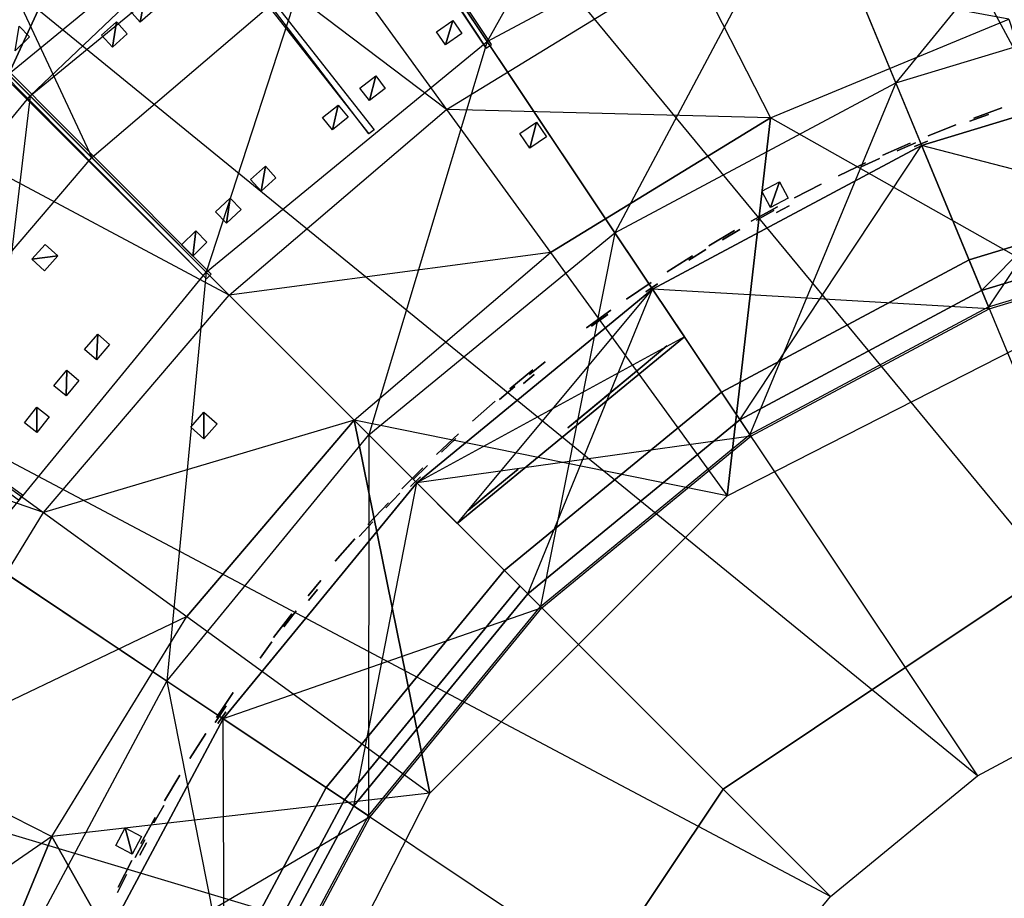
# Model space of a CAD drawing. Units: metres. Extents: x -2.19 to 2.19, y -2.19 to 2.19.
# Drawn here: x -0.85 to -0.29, y 0.39 to 0.88 of the extents above; entities that cross this region are included whole.
import ezdxf

# ---------------------------------------------------------------- set-up
doc = ezdxf.new("R2010")
doc.units = ezdxf.units.M

msp = doc.modelspace()

# ---------------------------------------------------------------- linework, layer by layer
for points in [[(-1.207527, 1.80227, -0.278282), (-1.202968, 1.805316, -0.278281), (-0.583051, 0.867938, -0.900035)], [(-0.583051, 0.867938, -0.900035), (-0.57995, 0.870013, -0.900035), (-1.202968, 1.805316, -0.278281)], [(-1.279894, 1.761634, -0.264991), (-0.60541, 0.833287, -0.899991), (-1.539716, 1.539724, -0.264991)], [(-0.60541, 0.833287, -0.899991), (-0.467602, 0.917736, -0.899991), (-1.279894, 1.761634, -0.264991)], [(-1.44956, 1.449568, -0.099991), (-1.204951, 1.658484, -0.099991), (-0.806093, 0.806101, -0.099991)], [(-0.670067, 0.922279, -0.099991), (-1.204951, 1.658484, -0.099991), (-0.806093, 0.806101, -0.099991)], [(0, 1.589994, -2.366658), (0, 0.549245, -2.366658), (-0.310185, 1.559443, -2.366658)], [(-0.310185, 1.559443, -2.366658), (-0.107145, 0.538691, -2.366658), (-0.608458, 1.468962, -2.366658)], [(-0.107145, 0.538691, -2.366658), (0, 0.549245, -2.366658), (-0.310185, 1.559443, -2.366658)], [(-1.539716, 1.539724, -0.264991), (-0.728311, 0.72832, -0.899991), (-1.761626, 1.279902, -0.264991)], [(-0.728311, 0.72832, -0.899991), (-0.60541, 0.833287, -0.899991), (-1.539716, 1.539724, -0.264991)], [(-1.53593, 1.532062, -0.278282), (-1.532053, 1.535938, -0.278281), (-0.741174, 0.737512, -0.900035)], [(-0.741174, 0.737512, -0.900035), (-0.738537, 0.740152, -0.900035), (-1.532053, 1.535938, -0.278281)], [(-0.608458, 1.468962, -2.366658), (-0.21018, 0.507436, -2.366658), (-0.883348, 1.322031, -2.366658)], [(-0.21018, 0.507436, -2.366658), (-0.107145, 0.538691, -2.366658), (-0.608458, 1.468962, -2.366658)], [(-0.806093, 0.806101, -0.099991), (-1.44956, 1.449568, -0.099991), (-0.922271, 0.670075, -0.099991)], [(-0.883348, 1.322031, -2.366658), (-0.305138, 0.45668, -2.366658), (-1.124291, 1.124294, -2.366658)], [(-0.305138, 0.45668, -2.366658), (-0.21018, 0.507436, -2.366658), (-0.883348, 1.322031, -2.366658)], [(-1.761626, 1.279902, -0.264991), (-0.833279, 0.605418, -0.899991), (-1.940158, 0.988564, -0.264991)], [(-0.833279, 0.605418, -0.899991), (-0.728311, 0.72832, -0.899991), (-1.761626, 1.279902, -0.264991)], [(-1.124291, 1.124294, -2.366658), (-0.38837, 0.388373, -2.366658), (-1.322028, 0.883351, -2.366658)], [(-0.38837, 0.388373, -2.366658), (-0.305138, 0.45668, -2.366658), (-1.124291, 1.124294, -2.366658)], [(-0.737626, 1.103943, -1.765616), (-0.853192, 0.853195, -1.653619), (-0.938823, 0.938826, -1.765616)], [(-0.670347, 1.003252, -1.653619), (-0.853192, 0.853195, -1.653619), (-0.737626, 1.103943, -1.765616)], [(-0.660735, 0.988868, -1.638452), (-0.455119, 1.098771, -1.638452), (-0.582455, 0.871713, -1.531705)], [(-0.401199, 0.968596, -1.531705), (-0.455119, 1.098771, -1.638452), (-0.582455, 0.871713, -1.531705)], [(-0.820043, 1.042712, -0.744597), (-0.823002, 1.040379, -0.744597), (-0.649351, 0.819516, -0.900036)], [(-0.649351, 0.819516, -0.900036), (-0.820043, 1.042712, -0.744597), (-0.646423, 0.821828, -0.900036)], [(-0.401199, 0.968596, -1.531705), (-0.204525, 1.028257, -1.531705), (-0.351425, 0.84843, -1.463418)], [(-0.17915, 0.900689, -1.463418), (-0.204525, 1.028257, -1.531705), (-0.351425, 0.84843, -1.463418)], [(-0.840959, 0.840962, -1.638452), (-0.670347, 1.003252, -1.653619), (-0.853192, 0.853195, -1.653619)], [(-0.660735, 0.988868, -1.638452), (-0.670347, 1.003252, -1.653619), (-0.840959, 0.840962, -1.638452)], [(-0.917728, 0.46761, -0.899991), (-0.833279, 0.605418, -0.899991), (-1.940158, 0.988564, -0.264991)], [(-0.840959, 0.840962, -1.638452), (-0.660735, 0.988868, -1.638452), (-0.741327, 0.74133, -1.531705)], [(-0.582455, 0.871713, -1.531705), (-0.660735, 0.988868, -1.638452), (-0.741327, 0.74133, -1.531705)], [(-0.582455, 0.871713, -1.531705), (-0.401199, 0.968596, -1.531705), (-0.510194, 0.763567, -1.463418)], [(-0.351425, 0.84843, -1.463418), (-0.401199, 0.968596, -1.531705), (-0.510194, 0.763567, -1.463418)], [(-0.467602, 0.917736, -0.899991), (-0.422203, 0.828636, -0.899991), (-0.60541, 0.833287, -0.899991)], [(-0.422203, 0.828636, -0.899991), (-0.287377, 0.884482, -0.899991), (-0.467602, 0.917736, -0.899991)], [(-0.784644, 0.889499, -1.633424), (-0.77612, 0.896947, -1.633424), (-0.778665, 0.882656, -1.626675)], [(-0.778665, 0.882656, -1.626675), (-0.77612, 0.896947, -1.633424), (-0.770141, 0.890103, -1.626675)], [(-0.351425, 0.84843, -1.463418), (-0.17915, 0.900689, -1.463418), (-0.298921, 0.721676, -1.405986)], [(-0.152384, 0.766127, -1.405986), (-0.17915, 0.900689, -1.463418), (-0.298921, 0.721676, -1.405986)], [(-1.322028, 0.883351, -2.366658), (-0.456676, 0.305142, -2.366658), (-1.46896, 0.608461, -2.366658)], [(-0.456676, 0.305142, -2.366658), (-0.38837, 0.388373, -2.366658), (-1.322028, 0.883351, -2.366658)], [(-0.849344, 0.8665, -1.657572), (-0.847028, 0.880363, -1.665234), (-0.841224, 0.874385, -1.657572)], [(-0.800485, 0.875271, -1.633424), (-0.792096, 0.88287, -1.633424), (-0.794384, 0.868536, -1.626675)], [(-0.794384, 0.868536, -1.626675), (-0.792096, 0.88287, -1.633424), (-0.785995, 0.876135, -1.626675)], [(-0.611159, 0.877278, -1.543831), (-0.601837, 0.883698, -1.543831), (-0.606085, 0.869912, -1.536893)], [(-0.606085, 0.869912, -1.536893), (-0.601837, 0.883698, -1.543831), (-0.596763, 0.876333, -1.536893)], [(-0.422203, 0.828636, -0.899991), (-0.287377, 0.884482, -0.899991), (-0.234844, 0.722802, -0.699991)], [(-0.741327, 0.74133, -1.531705), (-0.582455, 0.871713, -1.531705), (-0.649356, 0.649359, -1.463418)], [(-0.510194, 0.763567, -1.463418), (-0.582455, 0.871713, -1.531705), (-0.649356, 0.649359, -1.463418)], [(-0.336753, 0.813014, -0.93288), (-0.302807, 0.731062, -0.93288), (-0.171671, 0.863091, -0.93288)], [(-0.336753, 0.813014, -1.166435), (-0.336753, 0.813014, -1.399991), (-0.171671, 0.863091, -1.399991)], [(-0.171671, 0.863091, -1.399991), (-0.152162, 0.765013, -1.399991), (-0.336753, 0.813014, -1.399991)], [(-0.336753, 0.813014, -0.962046), (-0.336753, 0.813014, -0.97663), (-0.171671, 0.863091, -0.962046)], [(-0.336753, 0.813014, -0.97663), (-0.171671, 0.863091, -0.962046), (-0.171671, 0.863091, -0.97663)], [(-0.336753, 0.813014, -0.97663), (-0.336753, 0.813014, -0.979546), (-0.171671, 0.863091, -0.97663)], [(-0.336753, 0.813014, -0.979546), (-0.171671, 0.863091, -0.97663), (-0.171671, 0.863091, -0.979546)], [(-0.336753, 0.813014, -0.979546), (-0.336753, 0.813014, -0.99413), (-0.171671, 0.863091, -0.979546)], [(-0.336753, 0.813014, -0.99413), (-0.171671, 0.863091, -0.979546), (-0.171671, 0.863091, -0.99413)], [(-0.336753, 0.813014, -0.99413), (-0.336753, 0.813014, -0.997046), (-0.171671, 0.863091, -0.99413)], [(-0.336753, 0.813014, -0.997046), (-0.171671, 0.863091, -0.99413), (-0.171671, 0.863091, -0.997046)], [(-0.336753, 0.813014, -0.997046), (-0.336753, 0.813014, -1.01163), (-0.171671, 0.863091, -0.997046)], [(-0.336753, 0.813014, -1.01163), (-0.171671, 0.863091, -0.997046), (-0.171671, 0.863091, -1.01163)], [(-0.336753, 0.813014, -1.01163), (-0.336753, 0.813014, -1.014546), (-0.171671, 0.863091, -1.01163)], [(-0.336753, 0.813014, -1.014546), (-0.171671, 0.863091, -1.01163), (-0.171671, 0.863091, -1.014546)], [(-0.336753, 0.813014, -1.014546), (-0.336753, 0.813014, -1.02913), (-0.171671, 0.863091, -1.014546)], [(-0.336753, 0.813014, -1.02913), (-0.171671, 0.863091, -1.014546), (-0.171671, 0.863091, -1.02913)], [(-0.171671, 0.863091, -0.962046), (-0.171671, 0.863091, -0.93288), (-0.336753, 0.813014, -0.962046)], [(-0.336753, 0.813014, -0.962046), (-0.171671, 0.863091, -0.93288), (-0.336753, 0.813014, -0.93288)], [(-0.336753, 0.813014, -1.166435), (-0.171671, 0.863091, -1.399991), (-0.171671, 0.863091, -1.02913)], [(-0.336753, 0.813014, -1.02913), (-0.171671, 0.863091, -1.02913), (-0.336753, 0.813014, -1.166435)], [(-0.302807, 0.731062, -0.93288), (-0.171671, 0.863091, -0.93288), (-0.154366, 0.776092, -0.93288)], [(-0.840959, 0.840962, -1.638452), (-0.853192, 0.853195, -1.653619), (-0.988865, 0.660738, -1.638452)], [(-0.654465, 0.845462, -1.543831), (-0.645478, 0.852343, -1.543831), (-0.649028, 0.838361, -1.536893)], [(-0.649028, 0.838361, -1.536893), (-0.645478, 0.852343, -1.543831), (-0.640041, 0.845242, -1.536893)], [(-0.510194, 0.763567, -1.463418), (-0.351425, 0.84843, -1.463418), (-0.433971, 0.649491, -1.405986)], [(-0.298921, 0.721676, -1.405986), (-0.351425, 0.84843, -1.463418), (-0.433971, 0.649491, -1.405986)], [(-0.988865, 0.660738, -1.638452), (-0.840959, 0.840962, -1.638452), (-0.87171, 0.582458, -1.531705)], [(-0.741327, 0.74133, -1.531705), (-0.840959, 0.840962, -1.638452), (-0.87171, 0.582458, -1.531705)], [(-0.675505, 0.828748, -1.543831), (-0.666693, 0.835853, -1.543831), (-0.669891, 0.821786, -1.536893)], [(-0.669891, 0.821786, -1.536893), (-0.666693, 0.835853, -1.543831), (-0.661079, 0.828891, -1.536893)], [(-0.60541, 0.833287, -0.899991), (-0.546632, 0.752385, -0.899991), (-0.728311, 0.72832, -0.899991)], [(-0.546632, 0.752385, -0.899991), (-0.422203, 0.828636, -0.899991), (-0.60541, 0.833287, -0.899991)], [(-0.309514, 0.826639, -0.952211), (-0.298888, 0.83054, -0.952211), (-0.309514, 0.826639, -0.940891)], [(-0.309514, 0.826639, -0.940891), (-0.298888, 0.83054, -0.952211), (-0.298888, 0.83054, -0.940891)], [(-0.309514, 0.826639, -1.383877), (-0.298888, 0.83054, -1.383877), (-0.309514, 0.826639, -1.372558)], [(-0.309514, 0.826639, -1.372558), (-0.298888, 0.83054, -1.383877), (-0.298888, 0.83054, -1.372558)], [(-0.309514, 0.826639, -1.318252), (-0.298888, 0.83054, -1.318252), (-0.309514, 0.826639, -1.306933)], [(-0.309514, 0.826639, -1.306933), (-0.298888, 0.83054, -1.318252), (-0.298888, 0.83054, -1.306933)], [(-0.307243, 0.828487, -1.105492), (-0.291355, 0.834207, -1.105492), (-0.307243, 0.828487, -1.088606)], [(-0.307243, 0.828487, -1.088606), (-0.291355, 0.834207, -1.105492), (-0.291355, 0.834207, -1.088606)], [(-0.563944, 0.819754, -1.501108), (-0.554582, 0.826117, -1.501108), (-0.558337, 0.811503, -1.495759)], [(-0.558337, 0.811503, -1.495759), (-0.554582, 0.826117, -1.501108), (-0.548975, 0.817866, -1.495759)], [(-0.446708, 0.614852, -0.699991), (-0.422203, 0.828636, -0.899991), (-0.546631, 0.752385, -0.899991)], [(-0.234844, 0.722802, -0.699991), (-0.422203, 0.828636, -0.899991), (-0.446708, 0.614852, -0.699991)], [(-0.333115, 0.818427, -1.131936), (-0.317415, 0.824643, -1.131936), (-0.333115, 0.818427, -1.11505)], [(-0.333115, 0.818427, -1.11505), (-0.317415, 0.824643, -1.131936), (-0.317415, 0.824643, -1.11505)], [(-0.488893, 0.731693, -0.93288), (-0.439612, 0.657939, -0.93288), (-0.336753, 0.813014, -0.93288)], [(-0.336753, 0.813014, -1.399991), (-0.298484, 0.720626, -1.399991), (-0.488893, 0.731693, -1.399991)], [(-0.488893, 0.731693, -1.213213), (-0.336753, 0.813014, -1.166435), (-0.488893, 0.731693, -1.148935)], [(-0.488893, 0.731693, -1.213213), (-0.488893, 0.731693, -1.399991), (-0.336753, 0.813014, -1.399991)], [(-0.336753, 0.813014, -1.399991), (-0.488893, 0.731693, -1.213213), (-0.336753, 0.813014, -1.166435)], [(-0.488893, 0.731693, -0.962046), (-0.488893, 0.731693, -0.97663), (-0.336753, 0.813014, -0.962046)], [(-0.488893, 0.731693, -0.97663), (-0.336753, 0.813014, -0.962046), (-0.336753, 0.813014, -0.97663)], [(-0.488893, 0.731693, -0.97663), (-0.488893, 0.731693, -0.979546), (-0.336753, 0.813014, -0.97663)], [(-0.488893, 0.731693, -0.979546), (-0.336753, 0.813014, -0.97663), (-0.336753, 0.813014, -0.979546)], [(-0.488893, 0.731693, -0.979546), (-0.488893, 0.731693, -0.99413), (-0.336753, 0.813014, -0.979546)], [(-0.488893, 0.731693, -0.99413), (-0.336753, 0.813014, -0.979546), (-0.336753, 0.813014, -0.99413)], [(-0.488893, 0.731693, -0.99413), (-0.488893, 0.731693, -0.997046), (-0.336753, 0.813014, -0.99413)], [(-0.488893, 0.731693, -0.997046), (-0.336753, 0.813014, -0.99413), (-0.336753, 0.813014, -0.997046)], [(-0.488893, 0.731693, -0.997046), (-0.488893, 0.731693, -1.01163), (-0.336753, 0.813014, -0.997046)], [(-0.488893, 0.731693, -1.01163), (-0.336753, 0.813014, -0.997046), (-0.336753, 0.813014, -1.01163)], [(-0.488893, 0.731693, -1.01163), (-0.488893, 0.731693, -1.014546), (-0.336753, 0.813014, -1.01163)], [(-0.488893, 0.731693, -1.014546), (-0.336753, 0.813014, -1.01163), (-0.336753, 0.813014, -1.014546)], [(-0.488893, 0.731693, -1.014546), (-0.488893, 0.731693, -1.02913), (-0.336753, 0.813014, -1.014546)], [(-0.488893, 0.731693, -1.02913), (-0.336753, 0.813014, -1.014546), (-0.336753, 0.813014, -1.02913)], [(-0.336753, 0.813014, -0.962046), (-0.336753, 0.813014, -0.93288), (-0.488893, 0.731693, -0.962046)], [(-0.488893, 0.731693, -0.962046), (-0.336753, 0.813014, -0.93288), (-0.488893, 0.731693, -0.93288)], [(-0.336753, 0.813014, -1.166435), (-0.488893, 0.731693, -1.148935), (-0.336753, 0.813014, -1.02913)], [(-0.488893, 0.731693, -1.02913), (-0.336753, 0.813014, -1.02913), (-0.488893, 0.731693, -1.148935)], [(-0.439612, 0.657939, -0.93288), (-0.336753, 0.813014, -0.93288), (-0.302807, 0.731062, -0.93288)], [(-0.358658, 0.80756, -1.105492), (-0.343161, 0.814266, -1.105492), (-0.358658, 0.80756, -1.088606)], [(-0.358658, 0.80756, -1.088606), (-0.343161, 0.814266, -1.105492), (-0.343161, 0.814266, -1.088606)], [(-0.350657, 0.810043, -0.952211), (-0.34024, 0.814473, -0.952211), (-0.350657, 0.810043, -0.940891)], [(-0.350657, 0.810043, -0.940891), (-0.34024, 0.814473, -0.952211), (-0.34024, 0.814473, -0.940891)], [(-0.340801, 0.812354, -0.93288), (-0.333432, 0.815406, -1.310449), (-0.333432, 0.815407, -0.93288)], [(-0.340801, 0.812354, -1.310449), (-0.333432, 0.815406, -1.310449), (-0.340801, 0.812354, -0.93288)], [(-0.298484, 0.720626, -1.399991), (-0.152162, 0.765013, -1.399991), (-0.336753, 0.813014, -1.399991)], [(-0.383847, 0.795895, -1.131936), (-0.368568, 0.803085, -1.131936), (-0.383847, 0.795895, -1.11505)], [(-0.383847, 0.795895, -1.11505), (-0.368568, 0.803085, -1.131936), (-0.368568, 0.803085, -1.11505)], [(-0.370902, 0.800975, -0.952211), (-0.360601, 0.805666, -0.952211), (-0.370902, 0.800975, -0.940891)], [(-0.370902, 0.800975, -0.940891), (-0.360601, 0.805666, -0.952211), (-0.360601, 0.805666, -0.940891)], [(-0.370902, 0.800975, -1.318252), (-0.360601, 0.805666, -1.318252), (-0.370902, 0.800975, -1.306933)], [(-0.370902, 0.800975, -1.306933), (-0.360601, 0.805666, -1.318252), (-0.360601, 0.805666, -1.306933)], [(-0.716292, 0.793761, -1.543831), (-0.707848, 0.8013, -1.543831), (-0.710335, 0.787089, -1.536893)], [(-0.710335, 0.787089, -1.536893), (-0.707848, 0.8013, -1.543831), (-0.701891, 0.794628, -1.536893)], [(-0.427149, 0.787139, -1.451718), (-0.417166, 0.792475, -1.451718), (-0.422208, 0.777897, -1.447441)], [(-0.422208, 0.777897, -1.447441), (-0.417166, 0.792475, -1.451718), (-0.412226, 0.783232, -1.447441)], [(-0.408657, 0.783445, -1.105492), (-0.393612, 0.791112, -1.105492), (-0.408657, 0.783446, -1.088606)], [(-0.408657, 0.783446, -1.088606), (-0.393612, 0.791112, -1.105492), (-0.393612, 0.791112, -1.088606)], [(-0.158014, 0.794436, -1.341658), (-0.158014, 0.794436, -1.499991), (-0.309965, 0.748342, -1.341658)], [(-0.309965, 0.748342, -1.499991), (-0.158014, 0.794436, -1.499991), (-0.309965, 0.748342, -1.341658)], [(-0.847421, 0.612485, -0.900036), (-1.072288, 0.780969, -0.744597), (-0.84523, 0.615505, -0.900036)], [(-0.736013, 0.77551, -1.543831), (-0.727762, 0.783258, -1.543831), (-0.72989, 0.76899, -1.536893)], [(-0.72989, 0.76899, -1.536893), (-0.727762, 0.783258, -1.543831), (-0.721639, 0.776738, -1.536893)], [(-0.433064, 0.770222, -1.105492), (-0.418267, 0.778358, -1.105492), (-0.433064, 0.770223, -1.088606)], [(-0.433064, 0.770223, -1.088606), (-0.418267, 0.778358, -1.105492), (-0.418267, 0.778358, -1.088606)], [(-0.433064, 0.770222, -1.131936), (-0.418267, 0.778358, -1.131936), (-0.433064, 0.770223, -1.11505)], [(-0.433064, 0.770223, -1.11505), (-0.418267, 0.778358, -1.131936), (-0.418267, 0.778358, -1.11505)], [(-0.430183, 0.77076, -0.952211), (-0.420264, 0.776213, -0.952211), (-0.430184, 0.77076, -0.940891)], [(-0.430184, 0.77076, -0.940891), (-0.420264, 0.776213, -0.952211), (-0.420264, 0.776213, -0.940891)], [(-0.430183, 0.77076, -1.383877), (-0.420264, 0.776213, -1.383877), (-0.430184, 0.77076, -1.372558)], [(-0.430184, 0.77076, -1.372558), (-0.420264, 0.776213, -1.383877), (-0.420264, 0.776213, -1.372558)], [(-0.418784, 0.775037, -1.132532), (-0.41175, 0.778798, -1.132532), (-0.418784, 0.775038, -0.93288)], [(-0.418784, 0.775038, -0.93288), (-0.41175, 0.778798, -1.132532), (-0.41175, 0.778798, -0.93288)], [(-0.302807, 0.731062, -0.93288), (-0.302807, 0.731062, -0.702657), (-0.154366, 0.776092, -0.93288)], [(-0.302807, 0.731062, -0.702657), (-0.154366, 0.776092, -0.93288), (-0.154366, 0.776092, -0.702657)], [(-0.755269, 0.756769, -1.543831), (-0.747215, 0.764722, -1.543831), (-0.748984, 0.750405, -1.536893)], [(-0.748984, 0.750405, -1.536893), (-0.747215, 0.764722, -1.543831), (-0.74093, 0.758358, -1.536893)], [(-0.649356, 0.649359, -1.463418), (-0.510194, 0.763567, -1.463418), (-0.552342, 0.552345, -1.405986)], [(-0.433971, 0.649491, -1.405986), (-0.510194, 0.763567, -1.463418), (-0.552342, 0.552345, -1.405986)], [(-0.457044, 0.756239, -1.105492), (-0.442509, 0.764835, -1.105492), (-0.457044, 0.75624, -1.088606)], [(-0.457044, 0.75624, -1.088606), (-0.442509, 0.764835, -1.105492), (-0.442509, 0.764835, -1.088606)], [(-0.449417, 0.759706, -0.952211), (-0.439638, 0.765407, -0.952211), (-0.449417, 0.759706, -0.940891)], [(-0.449417, 0.759706, -0.940891), (-0.439638, 0.765407, -0.952211), (-0.439638, 0.765407, -0.940891)], [(-0.839932, 0.748669, -0.851643), (-0.825163, 0.750602, -0.857506), (-0.832358, 0.757081, -0.851643)], [(-0.657601, 0.657609, -0.899991), (-0.546632, 0.752385, -0.899991), (-0.728311, 0.72832, -0.899991)], [(-0.6576, 0.657609, -0.899991), (-0.546631, 0.752385, -0.899991), (-0.446708, 0.614852, -0.699991)], [(-0.468366, 0.748172, -0.952211), (-0.458734, 0.754117, -0.952211), (-0.468367, 0.748172, -0.940891)], [(-0.468367, 0.748172, -0.940891), (-0.458734, 0.754117, -0.952211), (-0.458734, 0.754117, -0.940891)], [(-0.832736, 0.74219, -0.857506), (-0.825163, 0.750602, -0.857506), (-0.839932, 0.748669, -0.851643)], [(-0.480572, 0.74151, -1.131936), (-0.466315, 0.750558, -1.131936), (-0.480572, 0.74151, -1.11505)], [(-0.480572, 0.74151, -1.11505), (-0.466315, 0.750558, -1.131936), (-0.466315, 0.750558, -1.11505)], [(-0.309965, 0.748342, -1.341658), (-0.309965, 0.748342, -1.499991), (-0.450003, 0.67349, -1.341658)], [(-0.450003, 0.67349, -1.499991), (-0.309965, 0.748342, -1.499991), (-0.450003, 0.67349, -1.341658)], [(-0.87171, 0.582458, -1.531705), (-0.741327, 0.74133, -1.531705), (-0.763564, 0.510197, -1.463418)], [(-0.649356, 0.649359, -1.463418), (-0.741327, 0.74133, -1.531705), (-0.763564, 0.510197, -1.463418)], [(-0.503627, 0.726049, -1.105492), (-0.48966, 0.73554, -1.105492), (-0.503627, 0.726049, -1.088606)], [(-0.503627, 0.726049, -1.088606), (-0.48966, 0.73554, -1.105492), (-0.489661, 0.73554, -1.088606)], [(-0.503627, 0.726049, -1.131936), (-0.48966, 0.73554, -1.131936), (-0.503627, 0.726049, -1.11505)], [(-0.503627, 0.726049, -1.11505), (-0.48966, 0.73554, -1.131936), (-0.489661, 0.73554, -1.11505)], [(-0.622245, 0.622254, -0.93288), (-0.559522, 0.559531, -0.93288), (-0.488893, 0.731693, -0.93288)], [(-0.488893, 0.731693, -1.399991), (-0.433336, 0.648546, -1.399991), (-0.622245, 0.622254, -1.399991)], [(-0.488893, 0.731693, -1.213213), (-0.622245, 0.622254, -1.213213), (-0.488893, 0.731693, -1.399991)], [(-0.622245, 0.622254, -1.399991), (-0.488893, 0.731693, -1.399991), (-0.622245, 0.622254, -1.213213)], [(-0.622245, 0.622254, -1.148935), (-0.599343, 0.599351, -1.148935), (-0.488893, 0.731693, -1.148935)], [(-0.488893, 0.731693, -1.213213), (-0.470899, 0.704763, -1.213213), (-0.622245, 0.622254, -1.213213)], [(-0.622245, 0.622254, -0.962046), (-0.622245, 0.622254, -0.97663), (-0.488893, 0.731693, -0.962046)], [(-0.622245, 0.622254, -0.97663), (-0.488893, 0.731693, -0.962046), (-0.488893, 0.731693, -0.97663)], [(-0.622245, 0.622254, -0.97663), (-0.622245, 0.622254, -0.979546), (-0.488893, 0.731693, -0.97663)], [(-0.622245, 0.622254, -0.979546), (-0.488893, 0.731693, -0.97663), (-0.488893, 0.731693, -0.979546)], [(-0.622245, 0.622254, -0.979546), (-0.622245, 0.622254, -0.99413), (-0.488893, 0.731693, -0.979546)], [(-0.622245, 0.622254, -0.99413), (-0.488893, 0.731693, -0.979546), (-0.488893, 0.731693, -0.99413)], [(-0.622245, 0.622254, -0.99413), (-0.622245, 0.622254, -0.997046), (-0.488893, 0.731693, -0.99413)], [(-0.622245, 0.622254, -0.997046), (-0.488893, 0.731693, -0.99413), (-0.488893, 0.731693, -0.997046)], [(-0.622245, 0.622254, -0.997046), (-0.622245, 0.622254, -1.01163), (-0.488893, 0.731693, -0.997046)], [(-0.622245, 0.622254, -1.01163), (-0.488893, 0.731693, -0.997046), (-0.488893, 0.731693, -1.01163)], [(-0.622245, 0.622254, -1.01163), (-0.622245, 0.622254, -1.014546), (-0.488893, 0.731693, -1.01163)], [(-0.622245, 0.622254, -1.014546), (-0.488893, 0.731693, -1.01163), (-0.488893, 0.731693, -1.014546)], [(-0.622245, 0.622254, -1.014546), (-0.622245, 0.622254, -1.02913), (-0.488893, 0.731693, -1.014546)], [(-0.622245, 0.622254, -1.02913), (-0.488893, 0.731693, -1.014546), (-0.488893, 0.731693, -1.02913)], [(-0.488893, 0.731693, -0.962046), (-0.488893, 0.731693, -0.93288), (-0.622245, 0.622254, -0.962046)], [(-0.622245, 0.622254, -0.962046), (-0.488893, 0.731693, -0.93288), (-0.622245, 0.622254, -0.93288)], [(-0.488893, 0.731693, -1.02913), (-0.488893, 0.731693, -1.148935), (-0.622245, 0.622254, -1.148935)], [(-0.622245, 0.622254, -1.148935), (-0.622245, 0.622254, -1.02913), (-0.488893, 0.731693, -1.02913)], [(-0.599343, 0.599351, -1.148935), (-0.488893, 0.731693, -1.148935), (-0.470899, 0.704763, -1.148935)], [(-0.559522, 0.559531, -0.93288), (-0.488893, 0.731693, -0.93288), (-0.439612, 0.657939, -0.93288)], [(-0.492735, 0.730257, -1.368782), (-0.486103, 0.734689, -1.368782), (-0.492735, 0.730257, -0.93288)], [(-0.492735, 0.730257, -0.93288), (-0.486103, 0.734689, -1.368782), (-0.486103, 0.734689, -0.93288)], [(-0.433336, 0.648546, -1.399991), (-0.298484, 0.720626, -1.399991), (-0.488893, 0.731693, -1.399991)], [(-0.488893, 0.731693, -1.148935), (-0.470899, 0.704763, -1.148935), (-0.488893, 0.731693, -1.213213)], [(-0.470899, 0.704763, -1.148935), (-0.488893, 0.731693, -1.213213), (-0.470899, 0.704763, -1.213213)], [(-0.439612, 0.657939, -0.93288), (-0.439612, 0.657939, -0.702657), (-0.302807, 0.731062, -0.93288)], [(-0.439612, 0.657939, -0.702657), (-0.302807, 0.731062, -0.93288), (-0.302807, 0.731062, -0.702657)], [(-0.728311, 0.72832, -0.899991), (-0.657601, 0.657609, -0.899991), (-0.833279, 0.605418, -0.899991)], [(-0.526184, 0.709871, -1.131936), (-0.512523, 0.719797, -1.131936), (-0.526184, 0.709871, -1.11505)], [(-0.526184, 0.709871, -1.11505), (-0.512523, 0.719797, -1.131936), (-0.512523, 0.719797, -1.11505)], [(-0.523393, 0.710766, -0.952211), (-0.514236, 0.717419, -0.952211), (-0.523393, 0.710766, -0.940891)], [(-0.523393, 0.710766, -0.940891), (-0.514236, 0.717419, -0.952211), (-0.514236, 0.717419, -0.940891)], [(-0.523393, 0.710766, -1.318252), (-0.514236, 0.717419, -1.318252), (-0.523393, 0.710766, -1.306933)], [(-0.523393, 0.710766, -1.306933), (-0.514236, 0.717419, -1.318252), (-0.514236, 0.717419, -1.306933)], [(-0.810128, 0.697726, -1.54383), (-0.802696, 0.706264, -1.54383), (-0.803382, 0.691854, -1.536893)], [(-0.803382, 0.691854, -1.536893), (-0.802696, 0.706264, -1.54383), (-0.79595, 0.700391, -1.536893)], [(-0.470899, 0.704763, -1.213213), (-0.622245, 0.622254, -1.213213), (-0.599343, 0.599351, -1.213213)], [(-0.599343, 0.599351, -1.148935), (-0.470899, 0.704763, -1.148935), (-0.599343, 0.599351, -1.213213)], [(-0.470899, 0.704763, -1.213213), (-0.599343, 0.599351, -1.213213), (-0.470899, 0.704763, -1.148935)], [(-0.49479, 0.688099, -1.169028), (-0.536909, 0.653255, -1.159917), (-0.480751, 0.699714, -1.159917)], [(-0.480751, 0.699714, -1.159917), (-0.49479, 0.688099, -1.169028), (-0.480751, 0.699714, -1.178138)], [(-0.480751, 0.699714, -1.178138), (-0.49479, 0.688099, -1.178138), (-0.49479, 0.688099, -1.169028)], [(-0.558444, 0.68357, -0.952211), (-0.549633, 0.690675, -0.952211), (-0.558444, 0.68357, -0.940891)], [(-0.558444, 0.68357, -0.940891), (-0.549633, 0.690675, -0.952211), (-0.549633, 0.690675, -0.940891)], [(-0.827406, 0.677147, -1.54383), (-0.820191, 0.685869, -1.54383), (-0.820515, 0.671446, -1.536893)], [(-0.820515, 0.671446, -1.536893), (-0.820191, 0.685869, -1.54383), (-0.8133, 0.680168, -1.536893)], [(-0.569719, 0.675431, -1.082937), (-0.556708, 0.686195, -1.082937), (-0.569719, 0.675431, -1.06605)], [(-0.569719, 0.675431, -1.06605), (-0.556708, 0.686195, -1.082937), (-0.556708, 0.686195, -1.06605)], [(-0.569719, 0.675431, -1.11505), (-0.556708, 0.686194, -1.131936), (-0.556708, 0.686195, -1.11505)], [(-0.569719, 0.675431, -1.131936), (-0.556708, 0.686194, -1.131936), (-0.569719, 0.675431, -1.11505)], [(-0.536909, 0.653255, -1.159917), (-0.52989, 0.659063, -1.169028), (-0.49479, 0.688099, -1.169028)], [(-0.56194, 0.678444, -1.132532), (-0.555774, 0.683504, -1.132532), (-0.56194, 0.678444, -0.93288)], [(-0.56194, 0.678444, -0.93288), (-0.555774, 0.683504, -1.132532), (-0.555774, 0.683504, -0.93288)], [(-0.575446, 0.669321, -0.952211), (-0.566816, 0.676645, -0.952211), (-0.575446, 0.669321, -0.940891)], [(-0.575446, 0.669321, -0.940891), (-0.566816, 0.676645, -0.952211), (-0.566816, 0.676645, -0.940891)], [(-0.575446, 0.669321, -1.383877), (-0.566816, 0.676645, -1.383877), (-0.575446, 0.669321, -1.372558)], [(-0.575446, 0.669321, -1.372558), (-0.566816, 0.676645, -1.383877), (-0.566816, 0.676645, -1.372558)], [(-0.51585, 0.670677, -1.200156), (-0.50883, 0.676484, -1.200156), (-0.50883, 0.676484, -1.19522)], [(-0.50883, 0.676484, -1.19522), (-0.51585, 0.670677, -1.200156), (-0.51585, 0.670677, -1.19522)], [(-0.590653, 0.657202, -1.105492), (-0.577987, 0.668369, -1.105492), (-0.590654, 0.657202, -1.088606)], [(-0.590654, 0.657202, -1.088606), (-0.577987, 0.668369, -1.105492), (-0.577987, 0.668369, -1.088606)], [(-0.590654, 0.657202, -1.082937), (-0.577987, 0.668369, -1.082937), (-0.590654, 0.657202, -1.06605)], [(-0.590654, 0.657202, -1.06605), (-0.577987, 0.668369, -1.082937), (-0.577987, 0.668369, -1.06605)], [(-0.450003, 0.67349, -1.341658), (-0.450003, 0.67349, -1.499991), (-0.572748, 0.572757, -1.341658)], [(-0.572748, 0.572757, -1.499991), (-0.450003, 0.67349, -1.499991), (-0.572748, 0.572757, -1.341658)], [(-0.844162, 0.656141, -1.54383), (-0.837168, 0.665041, -1.54383), (-0.837129, 0.650615, -1.536893)], [(-0.837129, 0.650615, -1.536893), (-0.837168, 0.665041, -1.54383), (-0.830136, 0.659515, -1.536893)], [(-0.752377, 0.54664, -0.899991), (-0.657601, 0.657609, -0.899991), (-0.833279, 0.605418, -0.899991)], [(-0.614844, 0.446716, -0.699991), (-0.6576, 0.657609, -0.899991), (-0.752377, 0.54664, -0.899991)], [(-0.750091, 0.653752, -1.501108), (-0.742606, 0.662243, -1.501108), (-0.742608, 0.647155, -1.495759)], [(-0.742608, 0.647155, -1.495759), (-0.742606, 0.662243, -1.501108), (-0.735123, 0.655646, -1.495759)], [(-0.446708, 0.614852, -0.699991), (-0.6576, 0.657609, -0.899991), (-0.614844, 0.446716, -0.699991)], [(-0.559522, 0.559531, -0.93288), (-0.559522, 0.559531, -0.702657), (-0.439612, 0.657939, -0.93288)], [(-0.559522, 0.559531, -0.702657), (-0.439612, 0.657939, -0.93288), (-0.439612, 0.657939, -0.702657)], [(-0.52989, 0.659063, -1.178138), (-0.536909, 0.653255, -1.178138), (-0.52989, 0.659063, -1.169028)], [(-0.536909, 0.653255, -1.178138), (-0.52989, 0.659063, -1.169028), (-0.536909, 0.653255, -1.159917)], [(-0.763564, 0.510197, -1.463418), (-0.649356, 0.649359, -1.463418), (-0.649488, 0.433974, -1.405986)], [(-0.552342, 0.552345, -1.405986), (-0.649356, 0.649359, -1.463418), (-0.649488, 0.433974, -1.405986)], [(-0.551534, 0.551543, -1.399991), (-0.433336, 0.648546, -1.399991), (-0.622245, 0.622254, -1.399991)], [(-0.611005, 0.638325, -1.105492), (-0.598696, 0.649884, -1.105492), (-0.611005, 0.638325, -1.088606)], [(-0.611005, 0.638325, -1.088606), (-0.598696, 0.649884, -1.105492), (-0.598696, 0.649884, -1.088606)], [(-0.611005, 0.638325, -1.082937), (-0.598696, 0.649884, -1.082937), (-0.611005, 0.638325, -1.06605)], [(-0.611005, 0.638325, -1.06605), (-0.598696, 0.649884, -1.082937), (-0.598696, 0.649884, -1.06605)], [(-0.611005, 0.638325, -1.131936), (-0.598696, 0.649884, -1.131936), (-0.611005, 0.638325, -1.11505)], [(-0.611005, 0.638325, -1.11505), (-0.598696, 0.649884, -1.131936), (-0.598696, 0.649884, -1.11505)], [(-0.608349, 0.639562, -0.952211), (-0.600097, 0.647311, -0.952211), (-0.608349, 0.639562, -0.940891)], [(-0.608349, 0.639562, -0.940891), (-0.600097, 0.647311, -0.952211), (-0.600097, 0.647311, -0.940891)], [(-0.608349, 0.639562, -1.045544), (-0.600097, 0.647311, -1.045544), (-0.608349, 0.639562, -1.034225)], [(-0.608349, 0.639562, -1.034225), (-0.600097, 0.647311, -1.045544), (-0.600097, 0.647311, -1.034225)], [(-0.608349, 0.639562, -1.318252), (-0.600097, 0.647311, -1.318252), (-0.608349, 0.639562, -1.306933)], [(-0.608349, 0.639562, -1.306933), (-0.600097, 0.647311, -1.318252), (-0.600097, 0.647311, -1.306933)], [(-0.630754, 0.618818, -1.105492), (-0.618814, 0.630758, -1.105492), (-0.630754, 0.618818, -1.088606)], [(-0.630754, 0.618818, -1.088606), (-0.618814, 0.630758, -1.105492), (-0.618814, 0.630758, -1.088606)], [(-0.630754, 0.618818, -1.082937), (-0.618814, 0.630758, -1.082937), (-0.630754, 0.618818, -1.06605)], [(-0.630754, 0.618818, -1.06605), (-0.618814, 0.630758, -1.082937), (-0.618814, 0.630758, -1.06605)], [(-0.630754, 0.618818, -1.131936), (-0.618814, 0.630758, -1.131936), (-0.630754, 0.618818, -1.11505)], [(-0.630754, 0.618818, -1.11505), (-0.618814, 0.630758, -1.131936), (-0.618814, 0.630758, -1.11505)], [(-0.624229, 0.624072, -0.952211), (-0.616175, 0.632026, -0.952211), (-0.624229, 0.624072, -0.940891)], [(-0.624229, 0.624072, -0.940891), (-0.616175, 0.632026, -0.952211), (-0.616175, 0.632026, -0.940891)], [(-0.624229, 0.624072, -1.045544), (-0.616175, 0.632026, -1.045544), (-0.624229, 0.624072, -1.034225)], [(-0.624229, 0.624072, -1.034225), (-0.616175, 0.632026, -1.045544), (-0.616175, 0.632026, -1.034225)], [(-0.624229, 0.624072, -1.318252), (-0.616175, 0.632026, -1.318252), (-0.624229, 0.624072, -1.306933)], [(-0.624229, 0.624072, -1.306933), (-0.616175, 0.632026, -1.318252), (-0.616175, 0.632026, -1.306933)], [(-0.572009, 0.624219, -1.169028), (-0.564989, 0.630026, -1.178138), (-0.593068, 0.606797, -1.178138)], [(-0.564989, 0.630026, -1.178138), (-0.564989, 0.630026, -1.169028), (-0.572009, 0.624219, -1.169028)], [(-0.625733, 0.620097, -1.310449), (-0.620093, 0.625737, -1.310449), (-0.625733, 0.620097, -0.93288)], [(-0.625733, 0.620097, -0.93288), (-0.620093, 0.625737, -1.310449), (-0.620093, 0.625737, -0.93288)], [(-0.593068, 0.606797, -1.178138), (-0.572009, 0.624219, -1.169028), (-0.572009, 0.624219, -1.159917)], [(-0.572009, 0.624219, -1.159917), (-0.593068, 0.606797, -1.178138), (-0.593068, 0.606797, -1.159917)], [(-0.731684, 0.488902, -0.93288), (-0.65793, 0.439621, -0.93288), (-0.622245, 0.622254, -0.93288)], [(-0.622245, 0.622254, -1.399991), (-0.551534, 0.551543, -1.399991), (-0.731684, 0.488902, -1.399991)], [(-0.622245, 0.622254, -1.213213), (-0.731684, 0.488902, -1.166435), (-0.622245, 0.622254, -1.148935)], [(-0.731684, 0.488902, -1.399991), (-0.622245, 0.622254, -1.399991), (-0.731684, 0.488902, -1.166435)], [(-0.731684, 0.488902, -1.166435), (-0.622245, 0.622254, -1.399991), (-0.622245, 0.622254, -1.213213)], [(-0.731684, 0.488902, -0.962046), (-0.731684, 0.488902, -0.97663), (-0.622245, 0.622254, -0.962046)], [(-0.731684, 0.488902, -0.97663), (-0.622245, 0.622254, -0.962046), (-0.622245, 0.622254, -0.97663)], [(-0.731684, 0.488902, -0.97663), (-0.731684, 0.488902, -0.979546), (-0.622245, 0.622254, -0.97663)], [(-0.731684, 0.488902, -0.979546), (-0.622245, 0.622254, -0.97663), (-0.622245, 0.622254, -0.979546)], [(-0.731684, 0.488902, -0.979546), (-0.731684, 0.488902, -0.99413), (-0.622245, 0.622254, -0.979546)], [(-0.731684, 0.488902, -0.99413), (-0.622245, 0.622254, -0.979546), (-0.622245, 0.622254, -0.99413)], [(-0.731684, 0.488902, -0.99413), (-0.731684, 0.488902, -0.997046), (-0.622245, 0.622254, -0.99413)], [(-0.731684, 0.488902, -0.997046), (-0.622245, 0.622254, -0.99413), (-0.622245, 0.622254, -0.997046)], [(-0.731684, 0.488902, -0.997046), (-0.731684, 0.488902, -1.01163), (-0.622245, 0.622254, -0.997046)], [(-0.731684, 0.488902, -1.01163), (-0.622245, 0.622254, -0.997046), (-0.622245, 0.622254, -1.01163)], [(-0.731684, 0.488902, -1.01163), (-0.731684, 0.488902, -1.014546), (-0.622245, 0.622254, -1.01163)], [(-0.731684, 0.488902, -1.014546), (-0.622245, 0.622254, -1.01163), (-0.622245, 0.622254, -1.014546)], [(-0.731684, 0.488902, -1.014546), (-0.731684, 0.488902, -1.02913), (-0.622245, 0.622254, -1.014546)], [(-0.731684, 0.488902, -1.02913), (-0.622245, 0.622254, -1.014546), (-0.622245, 0.622254, -1.02913)], [(-0.622245, 0.622254, -0.962046), (-0.622245, 0.622254, -0.93288), (-0.731684, 0.488902, -0.962046)], [(-0.731684, 0.488902, -0.962046), (-0.622245, 0.622254, -0.93288), (-0.731684, 0.488902, -0.93288)], [(-0.622245, 0.622254, -1.148935), (-0.622245, 0.622254, -1.02913), (-0.731684, 0.488902, -1.166435)], [(-0.731684, 0.488902, -1.166435), (-0.622245, 0.622254, -1.02913), (-0.731684, 0.488902, -1.02913)], [(-0.65793, 0.439621, -0.93288), (-0.622245, 0.622254, -0.93288), (-0.559522, 0.559531, -0.93288)], [(-0.622245, 0.622254, -1.148935), (-0.599343, 0.599351, -1.148935), (-0.622245, 0.622254, -1.213213)], [(-0.599343, 0.599351, -1.148935), (-0.622245, 0.622254, -1.213213), (-0.599343, 0.599351, -1.213213)], [(-0.593068, 0.606797, -1.187249), (-0.579028, 0.618411, -1.187249), (-0.579028, 0.618411, -1.196359)], [(-0.579028, 0.618411, -1.196359), (-0.593068, 0.606797, -1.187249), (-0.593068, 0.606797, -1.196359)], [(-0.639715, 0.608188, -0.952211), (-0.631863, 0.616341, -0.952211), (-0.639715, 0.608188, -0.940891)], [(-0.639715, 0.608188, -0.940891), (-0.631863, 0.616341, -0.952211), (-0.631863, 0.616341, -0.940891)], [(-0.639715, 0.608188, -1.045544), (-0.631863, 0.616341, -1.045544), (-0.639715, 0.608188, -1.034225)], [(-0.639715, 0.608188, -1.034225), (-0.631863, 0.616341, -1.045544), (-0.631863, 0.616341, -1.034225)], [(-0.639715, 0.608188, -1.318252), (-0.631863, 0.616341, -1.318252), (-0.639715, 0.608188, -1.306933)], [(-0.639715, 0.608188, -1.306933), (-0.631863, 0.616341, -1.318252), (-0.631863, 0.616341, -1.306933)], [(-1.46896, 0.608461, -2.366658), (-0.507433, 0.210183, -2.366658), (-1.55944, 0.310188, -2.366658)], [(-0.507433, 0.210183, -2.366658), (-0.456676, 0.305142, -2.366658), (-1.46896, 0.608461, -2.366658)], [(-0.64988, 0.5987, -1.105492), (-0.638321, 0.611009, -1.105492), (-0.64988, 0.5987, -1.088606)], [(-0.64988, 0.5987, -1.088606), (-0.638321, 0.611009, -1.105492), (-0.638321, 0.611009, -1.088606)], [(-0.64988, 0.5987, -1.082937), (-0.638321, 0.611009, -1.082937), (-0.64988, 0.5987, -1.06605)], [(-0.64988, 0.5987, -1.06605), (-0.638321, 0.611009, -1.082937), (-0.638321, 0.611009, -1.06605)], [(-0.833279, 0.605418, -0.899991), (-0.752377, 0.54664, -0.899991), (-0.917728, 0.46761, -0.899991)], [(-0.654796, 0.59192, -0.952211), (-0.647152, 0.600268, -0.952211), (-0.654796, 0.59192, -0.940891)], [(-0.654796, 0.59192, -0.940891), (-0.647152, 0.600268, -0.952211), (-0.647152, 0.600268, -0.940891)], [(-0.654796, 0.59192, -1.045544), (-0.647152, 0.600268, -1.045544), (-0.654796, 0.59192, -1.034225)], [(-0.654796, 0.59192, -1.034225), (-0.647152, 0.600268, -1.045544), (-0.647152, 0.600268, -1.034225)], [(-0.668365, 0.577991, -1.082937), (-0.657198, 0.590657, -1.082937), (-0.668365, 0.577991, -1.06605)], [(-0.668365, 0.577991, -1.06605), (-0.657198, 0.590657, -1.082937), (-0.657198, 0.590657, -1.06605)], [(-0.668365, 0.577991, -1.131936), (-0.657198, 0.590657, -1.131936), (-0.668365, 0.577991, -1.11505)], [(-0.668365, 0.577991, -1.11505), (-0.657198, 0.590657, -1.131936), (-0.657198, 0.590657, -1.11505)], [(-0.242995, 0.586663, -2.329158), (-0.242995, 0.586663, -2.412491), (-0.449004, 0.449013, -2.329158)], [(-0.449004, 0.449013, -2.412491), (-0.242995, 0.586663, -2.412491), (-0.449004, 0.449013, -2.329158)], [(-0.242995, 0.586663, -2.329158), (-0.242995, 0.586663, -2.412491), (-0.449004, 0.449013, -2.329158)], [(-0.449004, 0.449013, -2.412491), (-0.242995, 0.586663, -2.412491), (-0.449004, 0.449013, -2.329158)], [(-0.763564, 0.510197, -1.463418), (-0.87171, 0.582458, -1.531705), (-0.848427, 0.351428, -1.463418)], [(-0.572748, 0.572757, -1.341658), (-0.572748, 0.572757, -1.499991), (-0.673482, 0.450012, -1.341658)], [(-0.673482, 0.450012, -1.499991), (-0.572748, 0.572757, -1.499991), (-0.673482, 0.450012, -1.341658)], [(-0.68371, 0.558272, -0.952211), (-0.676495, 0.566994, -0.952211), (-0.68371, 0.558272, -0.940891)], [(-0.68371, 0.558272, -0.940891), (-0.676495, 0.566994, -0.952211), (-0.676495, 0.566994, -0.940891)], [(-0.68371, 0.558272, -1.318252), (-0.676495, 0.566994, -1.318252), (-0.68371, 0.558272, -1.306933)], [(-0.68371, 0.558272, -1.306933), (-0.676495, 0.566994, -1.318252), (-0.676495, 0.566994, -1.306933)], [(-0.563914, 0.563918, -0.890895), (-0.563914, 0.563918, -0.914931), (-0.663093, 0.443067, -0.890895)], [(-0.663093, 0.443067, -0.914931), (-0.563914, 0.563918, -0.914931), (-0.663093, 0.443067, -0.890895)], [(-0.6835, 0.555778, -1.132532), (-0.67844, 0.561944, -1.132532), (-0.6835, 0.555778, -0.93288)], [(-0.6835, 0.555778, -0.93288), (-0.67844, 0.561944, -1.132532), (-0.67844, 0.561944, -0.93288)], [(-0.65793, 0.439621, -0.93288), (-0.65793, 0.439621, -0.702657), (-0.559522, 0.559531, -0.93288)], [(-0.65793, 0.439621, -0.702657), (-0.559522, 0.559531, -0.93288), (-0.559522, 0.559531, -0.702657)], [(-0.648537, 0.433345, -1.399991), (-0.551534, 0.551543, -1.399991), (-0.731684, 0.488902, -1.399991)], [(-0.828627, 0.422211, -0.899991), (-0.752377, 0.54664, -0.899991), (-0.917728, 0.46761, -0.899991)], [(-0.828627, 0.422211, -0.899991), (-0.752377, 0.54664, -0.899991), (-0.614844, 0.446716, -0.699991)], [(-0.703339, 0.534883, -1.082937), (-0.692989, 0.548226, -1.082937), (-0.703339, 0.534883, -1.06605)], [(-0.703339, 0.534883, -1.06605), (-0.692989, 0.548226, -1.082937), (-0.692989, 0.548226, -1.06605)], [(-0.703339, 0.534883, -1.131936), (-0.692989, 0.548226, -1.131936), (-0.703339, 0.534883, -1.11505)], [(-0.703339, 0.534883, -1.11505), (-0.692989, 0.548226, -1.131936), (-0.692989, 0.548226, -1.11505)], [(-0.697523, 0.540914, -0.952211), (-0.69053, 0.549814, -0.952211), (-0.697524, 0.540914, -0.940891)], [(-0.697524, 0.540914, -0.940891), (-0.69053, 0.549814, -0.952211), (-0.69053, 0.549814, -0.940891)], [(-0.710896, 0.523214, -0.952211), (-0.704129, 0.532287, -0.952211), (-0.710896, 0.523214, -0.940891)], [(-0.710896, 0.523214, -0.940891), (-0.704129, 0.532287, -0.952211), (-0.704129, 0.532287, -0.940891)], [(-0.710896, 0.523214, -1.318252), (-0.704129, 0.532287, -1.318252), (-0.710896, 0.523214, -1.306933)], [(-0.710896, 0.523214, -1.306933), (-0.704129, 0.532287, -1.318252), (-0.704129, 0.532287, -1.306933)], [(-0.848427, 0.351428, -1.463418), (-0.763564, 0.510197, -1.463418), (-0.721673, 0.298925, -1.405986)], [(-0.649488, 0.433974, -1.405986), (-0.763564, 0.510197, -1.463418), (-0.721673, 0.298925, -1.405986)], [(-0.735537, 0.489664, -1.082937), (-0.726045, 0.503631, -1.082937), (-0.735537, 0.489664, -1.06605)], [(-0.735537, 0.489664, -1.06605), (-0.726045, 0.503631, -1.082937), (-0.726045, 0.503631, -1.06605)], [(-0.735536, 0.489664, -1.131936), (-0.726045, 0.503631, -1.131936), (-0.735537, 0.489664, -1.11505)], [(-0.735537, 0.489664, -1.11505), (-0.726045, 0.503631, -1.131936), (-0.726045, 0.503631, -1.11505)], [(-0.736287, 0.486835, -0.95221), (-0.729984, 0.496236, -0.95221), (-0.736287, 0.486835, -0.940891)], [(-0.736287, 0.486835, -0.940891), (-0.729984, 0.496236, -0.95221), (-0.729984, 0.496236, -0.940891)], [(-0.736287, 0.486835, -1.383877), (-0.729984, 0.496236, -1.383877), (-0.736287, 0.486835, -1.372558)], [(-0.736287, 0.486835, -1.372558), (-0.729984, 0.496236, -1.383877), (-0.729984, 0.496236, -1.372558)], [(-0.734685, 0.486107, -1.263782), (-0.730253, 0.492739, -1.263782), (-0.734685, 0.486107, -0.93288)], [(-0.734685, 0.486107, -0.93288), (-0.730253, 0.492739, -1.263782), (-0.730253, 0.492739, -0.93288)], [(-0.813005, 0.336761, -0.93288), (-0.731053, 0.302816, -0.93288), (-0.731684, 0.488902, -0.93288)], [(-0.731684, 0.488902, -1.399991), (-0.648537, 0.433345, -1.399991), (-0.813005, 0.336761, -1.399991)], [(-0.813005, 0.336761, -0.962046), (-0.813005, 0.336761, -0.97663), (-0.731684, 0.488902, -0.962046)], [(-0.813005, 0.336761, -0.97663), (-0.731684, 0.488902, -0.962046), (-0.731684, 0.488902, -0.97663)], [(-0.813005, 0.336761, -0.97663), (-0.813005, 0.336761, -0.979546), (-0.731684, 0.488902, -0.97663)], [(-0.813005, 0.336761, -0.979546), (-0.731684, 0.488902, -0.97663), (-0.731684, 0.488902, -0.979546)], [(-0.813005, 0.336761, -0.979546), (-0.813005, 0.336761, -0.99413), (-0.731684, 0.488902, -0.979546)], [(-0.813005, 0.336761, -0.99413), (-0.731684, 0.488902, -0.979546), (-0.731684, 0.488902, -0.99413)], [(-0.813005, 0.336761, -0.99413), (-0.813005, 0.336761, -0.997046), (-0.731684, 0.488902, -0.99413)], [(-0.813005, 0.336761, -0.997046), (-0.731684, 0.488902, -0.99413), (-0.731684, 0.488902, -0.997046)], [(-0.813005, 0.336761, -0.997046), (-0.813005, 0.336761, -1.01163), (-0.731684, 0.488902, -0.997046)], [(-0.813005, 0.336761, -1.01163), (-0.731684, 0.488902, -0.997046), (-0.731684, 0.488902, -1.01163)], [(-0.813005, 0.336761, -1.01163), (-0.813005, 0.336761, -1.014546), (-0.731684, 0.488902, -1.01163)], [(-0.813005, 0.336761, -1.014546), (-0.731684, 0.488902, -1.01163), (-0.731684, 0.488902, -1.014546)], [(-0.813005, 0.336761, -1.014546), (-0.813005, 0.336761, -1.02913), (-0.731684, 0.488902, -1.014546)], [(-0.813005, 0.336761, -1.02913), (-0.731684, 0.488902, -1.014546), (-0.731684, 0.488902, -1.02913)], [(-0.731684, 0.488902, -0.962046), (-0.731684, 0.488902, -0.93288), (-0.813005, 0.336761, -0.962046)], [(-0.813005, 0.336761, -0.962046), (-0.731684, 0.488902, -0.93288), (-0.813005, 0.336761, -0.93288)], [(-0.731684, 0.488902, -1.166435), (-0.731684, 0.488902, -1.02913), (-0.813005, 0.336761, -1.02913)], [(-0.731684, 0.488902, -1.166435), (-0.813005, 0.336761, -1.02913), (-0.813005, 0.336761, -1.399991)], [(-0.813005, 0.336761, -1.399991), (-0.731684, 0.488902, -1.399991), (-0.731684, 0.488902, -1.166435)], [(-0.731053, 0.302816, -0.93288), (-0.731684, 0.488902, -0.93288), (-0.65793, 0.439621, -0.93288)], [(-0.750554, 0.466319, -1.082937), (-0.741506, 0.480576, -1.082937), (-0.750554, 0.466319, -1.06605)], [(-0.750554, 0.466319, -1.06605), (-0.741506, 0.480576, -1.082937), (-0.741506, 0.480576, -1.06605)], [(-0.917728, 0.46761, -0.899991), (-0.828627, 0.422211, -0.899991), (-0.979579, 0.318287, -0.899991)], [(-0.764831, 0.442513, -1.131936), (-0.756235, 0.457048, -1.131936), (-0.764831, 0.442513, -1.11505)], [(-0.764831, 0.442513, -1.11505), (-0.756235, 0.457048, -1.131936), (-0.756236, 0.457048, -1.11505)], [(-0.614844, 0.446716, -0.699991), (-0.828627, 0.422211, -0.899991), (-0.722794, 0.234853, -0.699991)], [(-0.673482, 0.450012, -1.341658), (-0.673482, 0.450012, -1.499991), (-0.748334, 0.309974, -1.341658)], [(-0.748334, 0.309974, -1.499991), (-0.673482, 0.450012, -1.499991), (-0.748334, 0.309974, -1.341658)], [(-0.449004, 0.449013, -2.329158), (-0.449004, 0.449013, -2.412491), (-0.586654, 0.243004, -2.329158)], [(-0.586654, 0.243004, -2.412491), (-0.449004, 0.449013, -2.412491), (-0.586654, 0.243004, -2.329158)], [(-0.449004, 0.449013, -2.329158), (-0.449004, 0.449013, -2.412491), (-0.586654, 0.243004, -2.329158)], [(-0.586654, 0.243004, -2.412491), (-0.449004, 0.449013, -2.412491), (-0.586654, 0.243004, -2.329158)], [(-0.663093, 0.443067, -0.890895), (-0.663093, 0.443067, -0.914931), (-0.73679, 0.30519, -0.890895)], [(-0.73679, 0.30519, -0.914931), (-0.663093, 0.443067, -0.914931), (-0.73679, 0.30519, -0.890895)], [(-0.770867, 0.429989, -0.95221), (-0.76529, 0.439839, -0.95221), (-0.770867, 0.429989, -0.940891)], [(-0.770867, 0.429989, -0.940891), (-0.76529, 0.439839, -0.95221), (-0.76529, 0.439839, -0.940891)], [(-0.770867, 0.429989, -1.383877), (-0.76529, 0.439839, -1.383877), (-0.770867, 0.429989, -1.372558)], [(-0.770867, 0.429989, -1.372558), (-0.76529, 0.439839, -1.383877), (-0.76529, 0.439839, -1.372558)], [(-0.731053, 0.302816, -0.93288), (-0.731053, 0.302816, -0.702657), (-0.65793, 0.439621, -0.93288)], [(-0.731053, 0.302816, -0.702657), (-0.65793, 0.439621, -0.93288), (-0.65793, 0.439621, -0.702657)], [(-0.720617, 0.298493, -1.399991), (-0.648537, 0.433345, -1.399991), (-0.813005, 0.336761, -1.399991)], [(-0.778354, 0.418271, -1.082937), (-0.770219, 0.433068, -1.082937), (-0.778354, 0.418271, -1.06605)], [(-0.778354, 0.418271, -1.06605), (-0.770219, 0.433068, -1.082937), (-0.770219, 0.433068, -1.06605)], [(-0.792472, 0.417169, -1.451718), (-0.787136, 0.427152, -1.451718), (-0.783229, 0.412229, -1.447441)], [(-0.783229, 0.412229, -1.447441), (-0.787136, 0.427152, -1.451718), (-0.777893, 0.422212, -1.447441)], [(-0.884474, 0.287386, -0.899991), (-0.828627, 0.422211, -0.899991), (-0.979579, 0.318287, -0.899991)], [(-0.722794, 0.234853, -0.699991), (-0.828627, 0.422211, -0.899991), (-0.884474, 0.287386, -0.899991)], [(-0.781429, 0.410481, -0.95221), (-0.776101, 0.420468, -0.95221), (-0.781429, 0.410481, -0.940891)], [(-0.781429, 0.410481, -0.940891), (-0.776101, 0.420468, -0.95221), (-0.776101, 0.420468, -0.940891)], [(-0.781429, 0.410481, -1.318252), (-0.776101, 0.420468, -1.318252), (-0.781429, 0.410481, -1.306933)], [(-0.781429, 0.410481, -1.306933), (-0.776101, 0.420468, -1.318252), (-0.776101, 0.420468, -1.306933)], [(-0.778794, 0.411754, -1.132532), (-0.775034, 0.418788, -1.132532), (-0.778794, 0.411754, -0.93288)], [(-0.778794, 0.411754, -0.93288), (-0.775034, 0.418788, -1.132532), (-0.775034, 0.418788, -0.93288)], [(-0.791108, 0.393616, -1.082937), (-0.783442, 0.408661, -1.082937), (-0.791108, 0.393616, -1.06605)], [(-0.791108, 0.393616, -1.06605), (-0.783442, 0.408661, -1.082937), (-0.783442, 0.408661, -1.06605)], [(-0.791108, 0.393616, -1.131936), (-0.783442, 0.408661, -1.131936), (-0.791108, 0.393616, -1.11505)], [(-0.791108, 0.393616, -1.11505), (-0.783442, 0.408661, -1.131936), (-0.783442, 0.408661, -1.11505)], [(-0.791498, 0.390714, -0.95221), (-0.786423, 0.400832, -0.95221), (-0.791498, 0.390714, -0.940891)], [(-0.791498, 0.390714, -0.940891), (-0.786423, 0.400832, -0.95221), (-0.786423, 0.400832, -0.940891)]]:
    msp.add_3dface(points)

doc.saveas('drawing.dxf')
